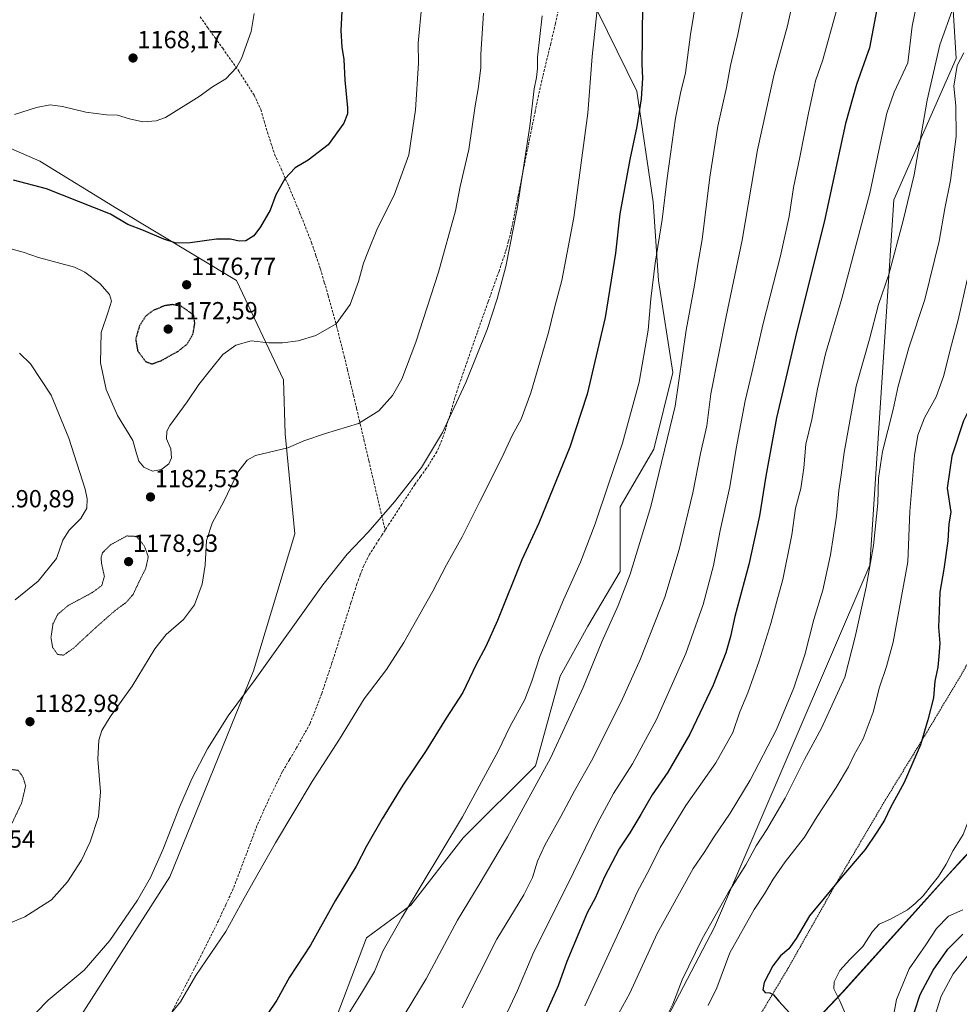
# Model space of a CAD drawing. Units: metres. Extents: x 586778 to 590211, y 4745173 to 4747530.
# Drawn here: x 587825 to 588205, y 4746150 to 4746548 of the extents above; entities that cross this region are included whole.
import ezdxf
from ezdxf.enums import TextEntityAlignment as Align

# ---------------------------------------------------------------- set-up
doc = ezdxf.new("R2010")
doc.units = ezdxf.units.M
doc.header["$MEASUREMENT"] = 0
for name, pattern in [('TRAZOS', [0.75, 0.5, -0.25]), ('TRAZOS2', [0.375, 0.25, -0.125]), ('TRAZOSX2', [1.5, 1, -0.5])]:
    doc.linetypes.add(name, pattern=pattern)
for name, color, linetype, lineweight in [('Alambrada', 19, 'TRAZOS', 0), ('Carátula', 7, 'Continuous', 5), ('Comarca', 2, 'Continuous', 13), ('Comarca CxS', 133, 'Continuous', 0), ('Curva de nivel maestra', 36, 'Continuous', 30), ('Curva de nivel maestra depresión', 36, 'TRAZOS2', 30), ('Curva de nivel normal', 36, 'Continuous', 0), ('Curva de nivel normal depresión', 36, 'TRAZOS2', 0), ('Entidad de ámbito territorial', 19, 'Continuous', 0), ('Entidad de ámbito territorial CxS', 92, 'Continuous', 0), ('Espacio natural protegido', 2, 'Continuous', 13), ('Espacio natural protegido CxS', 2, 'Continuous', 0), ('Matorral', 135, 'Continuous', 0), ('Matorral CxS', 135, 'Continuous', 0), ('Municipio', 9, 'Continuous', 13), ('Municipio CxS', 142, 'Continuous', 0), ('Pastizal CxS', 92, 'Continuous', 0), ('Punto de cota en terreno', 7, 'Continuous', 0), ('Rótulo de punto de cota en terreno', 19, 'Continuous', 0), ('Senda', 19, 'TRAZOSX2', 0)]:
    doc.layers.add(name, color=color, linetype=linetype, lineweight=lineweight)
doc.styles.add('Arial', font='txt', dxfattribs={"height": 0.2})

# ---------------------------------------------------------------- blocks, each defined once
blk = doc.blocks.new('*U152')
at = {"layer": 'Pastizal CxS', "color": 92, "linetype": 'Continuous', "lineweight": 0}
for points in [[(588200.7, 4746578.41, 1231.24), (588203.49, 4746532.42, 1238.9), (588178.4, 4746475.28, 1232.98), (588168.64, 4746327.55, 1239.75), (588105.92, 4746181.21, 1240.59), (588057.14, 4746087.84, 1248.17), (588041.81, 4746008.4, 1245.68), (588002.79, 4745930.35, 1247.2), (587888.5, 4745817.47, 1229.08), (587807.67, 4745733.85, 1217.25)], [(587802.09, 4746504.31, 1170.83), (587833.15, 4746490.91, 1172.87), (587864.31, 4746471.82, 1174.49), (587912.56, 4746442.67, 1176.31), (587931.65, 4746402.46, 1181.89), (587932.34, 4746380.69, 1184.38), (587936.21, 4746340.18, 1187.73), (587919.45, 4746284.84, 1189.49), (587885.67, 4746201.65, 1190.96), (587832.13, 4746117.99, 1192.27), (587804.66, 4746034.63, 1193.69)], [(587949.89, 4746136.77, 1204.61), (587965.11, 4746176.89, 1203.05), (587983.12, 4746190.13, 1204.99), (588004.26, 4746217.32, 1205.96), (588033.46, 4746246.51, 1208.65), (588043.53, 4746282.76, 1207.03), (588054.6, 4746302.89, 1207.82), (588067.69, 4746325.04, 1208.6), (588067.74, 4746351.18, 1206.57), (588081.31, 4746374.44, 1208.21), (588089.07, 4746405.45, 1208.75), (588083.28, 4746442.71, 1205.48), (588081.11, 4746474.4, 1203.76), (588074.48, 4746519.22, 1199.31), (588054.71, 4746559.6, 1193.55)]]:
    blk.add_polyline3d(points, dxfattribs=at)
blk = doc.blocks.new('*U160')
at = {"layer": 'Curva de nivel normal', "color": 36, "linetype": 'Continuous', "lineweight": 0}
blk.add_polyline3d([(587821.91, 4746455.3, 1180), (587826.44, 4746454.07, 1180), (587832.59, 4746451.95, 1180), (587847.1, 4746448.06, 1180), (587851.35, 4746445.98, 1180), (587857.34, 4746441.5, 1180), (587861.24, 4746437.01, 1180), (587862.04, 4746434.31, 1180), (587860.8, 4746429.97, 1180), (587857.93, 4746421.64, 1180), (587857.71, 4746409.31, 1180), (587859.89, 4746398.6, 1180), (587864.57, 4746388.14, 1180), (587870.66, 4746377.91, 1180), (587872.22, 4746372.67, 1180), (587873.2, 4746369.6, 1180), (587875.13, 4746367.2, 1180), (587878.66, 4746365.61, 1180), (587882.25, 4746366.26, 1180), (587885.29, 4746368.53, 1180), (587886.4, 4746370.98, 1180), (587886.05, 4746374.65, 1180), (587884.31, 4746378.65, 1180), (587884.52, 4746381.71, 1180), (587885.72, 4746383.98, 1180), (587892.75, 4746393.64, 1180), (587897.35, 4746400.59, 1180), (587902.16, 4746406.55, 1180), (587907.08, 4746412.78, 1180), (587912.37, 4746416.53, 1180), (587918.57, 4746418.2, 1180), (587925.69, 4746417.47, 1180), (587931.27, 4746417.42, 1180), (587937.62, 4746418.24, 1180), (587944.7, 4746420.41, 1180), (587952.96, 4746425.19, 1180), (587958.64, 4746432.97, 1180), (587962, 4746442.31, 1180), (587963.95, 4746449.64, 1180), (587965.69, 4746454.11, 1180), (587969.66, 4746463.84, 1180), (587976.34, 4746477.1, 1180), (587982.3, 4746493.46, 1180), (587984.92, 4746511.68, 1180), (587986.17, 4746530.57, 1180), (587986.04, 4746538.6, 1180), (587987.52, 4746554.29, 1180)], dxfattribs=at)
blk = doc.blocks.new('*U169')
at = {"layer": 'Curva de nivel normal', "color": 36, "linetype": 'Continuous', "lineweight": 0}
blk.add_polyline3d([(588036.14, 4746549.62, 1190), (588034.29, 4746532.96, 1190), (588034.26, 4746528.3, 1190), (588033.9, 4746524.76, 1190), (588033, 4746520.1, 1190), (588031.14, 4746504.99, 1190), (588026.08, 4746471.66, 1190), (588021.53, 4746448.36, 1190), (588018.06, 4746435.31, 1190), (588013.96, 4746422.81, 1190), (588005.34, 4746401.48, 1190), (587995.9, 4746381.18, 1190), (587987.36, 4746367.1, 1190), (587976.43, 4746353.18, 1190), (587965.9, 4746340.98, 1190), (587957.4, 4746331.98, 1190), (587947.51, 4746319.65, 1190), (587920.14, 4746281.32, 1190), (587909.23, 4746266.66, 1190), (587900.86, 4746253.33, 1190), (587894.57, 4746241.19, 1190), (587889.6, 4746229.78, 1190), (587882.9, 4746212.53, 1190), (587877.89, 4746201.34, 1190), (587872.59, 4746192.22, 1190), (587861.36, 4746175.86, 1190), (587850.99, 4746163.89, 1190), (587836.45, 4746151.68, 1190), (587826.63, 4746141.68, 1190)], dxfattribs=at)
blk = doc.blocks.new('*U170')
at = {"layer": 'Curva de nivel normal', "color": 36, "linetype": 'Continuous', "lineweight": 0}
blk.add_polyline3d([(587919.79, 4746550.62, 1170), (587918.52, 4746543.28, 1170), (587914.69, 4746532.42, 1170), (587912.57, 4746528.77, 1170), (587908.32, 4746524.17, 1170), (587902.91, 4746520.98, 1170), (587897.58, 4746517, 1170), (587883.92, 4746508.57, 1170), (587880.1, 4746507.2, 1170), (587874.77, 4746506.86, 1170), (587869.34, 4746507.95, 1170), (587864.58, 4746509.46, 1170), (587860.1, 4746509.68, 1170), (587851.68, 4746510.72, 1170), (587842.3, 4746513.01, 1170), (587837.29, 4746513.67, 1170), (587831.83, 4746512.65, 1170), (587822.93, 4746509.74, 1170)], dxfattribs=at)
blk = doc.blocks.new('*U179')
at = {"layer": 'Curva de nivel normal', "color": 36, "linetype": 'Continuous', "lineweight": 0}
for points in [[(587824.91, 4746413.29, 1185), (587829.35, 4746408.98, 1185), (587837.74, 4746396.33, 1185), (587844.91, 4746378.98, 1185), (587851.45, 4746358.32, 1185), (587852.28, 4746354.4, 1185), (587852.07, 4746350.65, 1185), (587849.7, 4746346.42, 1185), (587844.95, 4746341.72, 1185), (587842.38, 4746337.75, 1185), (587839.86, 4746330.32, 1185), (587832.4, 4746321.14, 1185), (587823.16, 4746313.62, 1185)], [(587808.18, 4746177.66, 1185), (587827.08, 4746185.36, 1185), (587837.79, 4746192.32, 1185), (587844.3, 4746199.6, 1185), (587849.95, 4746208.28, 1185), (587853.51, 4746215.72, 1185), (587856.89, 4746225.99, 1185), (587857.7, 4746235.96, 1185), (587856.54, 4746249.1, 1185), (587856.97, 4746256.79, 1185), (587858.21, 4746260.8, 1185), (587861.54, 4746266.23, 1185), (587870.4, 4746278.63, 1185), (587879.6, 4746293.82, 1185), (587884.13, 4746299.58, 1185), (587891.26, 4746305.67, 1185), (587895.71, 4746311.58, 1185), (587898.71, 4746319.96, 1185), (587899.94, 4746327.56, 1185), (587900.47, 4746337.53, 1185), (587902.78, 4746344.58, 1185), (587907.69, 4746353.55, 1185), (587913.14, 4746365.16, 1185), (587916.99, 4746370.03, 1185), (587920.24, 4746371.91, 1185), (587933.43, 4746375, 1185), (587939.9, 4746377.82, 1185), (587948.59, 4746380.84, 1185), (587961.99, 4746384.84, 1185), (587970.14, 4746390.03, 1185), (587975.7, 4746396.18, 1185), (587979.4, 4746402.81, 1185), (587985.06, 4746417.77, 1185), (587994.32, 4746446.02, 1185), (588001.18, 4746470.82, 1185), (588003.03, 4746480.68, 1185), (588006.53, 4746495.63, 1185), (588009.1, 4746513.3, 1185), (588010.33, 4746520.2, 1185), (588011.33, 4746528.59, 1185), (588011.38, 4746534.2, 1185), (588012.49, 4746550.79, 1185)]]:
    blk.add_polyline3d(points, dxfattribs=at)
blk = doc.blocks.new('*U180')
at = {"layer": 'Curva de nivel normal', "color": 36, "linetype": 'Continuous', "lineweight": 0}
blk.add_polyline3d([(588117.59, 4746553.44, 1210), (588115.35, 4746542.06, 1210), (588112.27, 4746529.54, 1210), (588110.74, 4746520.64, 1210), (588107.18, 4746505.08, 1210), (588103.9, 4746484.45, 1210), (588100.8, 4746459.25, 1210), (588099.14, 4746449.21, 1210), (588097.73, 4746440.77, 1210), (588094.34, 4746422.64, 1210), (588089.94, 4746391.88, 1210), (588080.16, 4746351.29, 1210), (588071.75, 4746323.9, 1210), (588066.95, 4746311.3, 1210), (588060.35, 4746296.54, 1210), (588052.79, 4746278.16, 1210), (588039.5, 4746249.62, 1210), (588022.16, 4746217.78, 1210), (588010.72, 4746198.44, 1210), (588001.95, 4746184.11, 1210), (587989.25, 4746160.34, 1210), (587972.35, 4746132.35, 1210)], dxfattribs=at)
blk = doc.blocks.new('*U186')
at = {"layer": 'Curva de nivel normal', "color": 36, "linetype": 'Continuous', "lineweight": 0}
blk.add_polyline3d([(587883.94, 4746143.61, 1195), (587890, 4746151, 1195), (587896.21, 4746161.7, 1195), (587908.33, 4746179.51, 1195), (587915.67, 4746193, 1195), (587919.96, 4746200.34, 1195), (587928.41, 4746215.38, 1195), (587943.15, 4746240.14, 1195), (587954.27, 4746257.29, 1195), (587964.19, 4746273.56, 1195), (587973.22, 4746285.36, 1195), (587980.23, 4746296.28, 1195), (587991.99, 4746317.12, 1195), (587997.56, 4746327.68, 1195), (588003.85, 4746338.98, 1195), (588011.07, 4746353.65, 1195), (588019.72, 4746370.64, 1195), (588024.24, 4746380.26, 1195), (588027.71, 4746386.63, 1195), (588031.65, 4746397.31, 1195), (588038.72, 4746421.64, 1195), (588041.17, 4746431.64, 1195), (588044.16, 4746442.68, 1195), (588048.94, 4746468.11, 1195), (588054.68, 4746510.29, 1195), (588056.46, 4746533.26, 1195), (588058.42, 4746552.16, 1195)], dxfattribs=at)
blk = doc.blocks.new('*U201')
at = {"layer": 'Curva de nivel normal', "color": 36, "linetype": 'Continuous', "lineweight": 0}
blk.add_polyline3d([(588098.57, 4746557.03, 1205), (588096.14, 4746542.06, 1205), (588094.13, 4746526.58, 1205), (588092.11, 4746518.44, 1205), (588090.14, 4746508.25, 1205), (588086.76, 4746483.96, 1205), (588084.7, 4746467.3, 1205), (588081.85, 4746449.64, 1205), (588080.06, 4746435.31, 1205), (588079.02, 4746422.62, 1205), (588075.39, 4746401.58, 1205), (588068.72, 4746376.96, 1205), (588063.05, 4746360.26, 1205), (588057.66, 4746344.29, 1205), (588051.63, 4746328.76, 1205), (588044.8, 4746313.53, 1205), (588035.2, 4746290.66, 1205), (588032.06, 4746280.66, 1205), (588029.21, 4746273.33, 1205), (588023.14, 4746262.17, 1205), (588018.39, 4746252.38, 1205), (588003.97, 4746225.81, 1205), (587979.38, 4746184.81, 1205), (587971.8, 4746171.52, 1205), (587968.41, 4746163.35, 1205), (587963.6, 4746155.18, 1205), (587955.8, 4746142.68, 1205)], dxfattribs=at)
blk = doc.blocks.new('*U210')
at = {"layer": 'Curva de nivel maestra', "color": 36, "linetype": 'Continuous', "lineweight": 30}
blk.add_polyline3d([(587955.36, 4746554.08, 1175), (587954.85, 4746543.76, 1175), (587955.18, 4746537.04, 1175), (587956.02, 4746531.96, 1175), (587956.43, 4746523.63, 1175), (587957.46, 4746512.44, 1175), (587957.47, 4746510.08, 1175), (587956.08, 4746506.22, 1175), (587949.71, 4746497.44, 1175), (587941.56, 4746491.27, 1175), (587936.38, 4746488.19, 1175), (587932.23, 4746483.77, 1175), (587928.59, 4746477.24, 1175), (587926.24, 4746471.03, 1175), (587922.29, 4746464.4, 1175), (587919.66, 4746460.76, 1175), (587916.45, 4746458.7, 1175), (587913.66, 4746458.5, 1175), (587910.18, 4746459.38, 1175), (587904.58, 4746459.31, 1175), (587893.92, 4746457.84, 1175), (587888.25, 4746457.77, 1175), (587883.25, 4746459.36, 1175), (587875.05, 4746462.86, 1175), (587868.68, 4746465.34, 1175), (587861.64, 4746469.46, 1175), (587835.76, 4746479.78, 1175), (587822.54, 4746483.16, 1175)], dxfattribs=at)
blk = doc.blocks.new('*U212')
at = {"layer": 'Curva de nivel maestra', "color": 36, "linetype": 'Continuous', "lineweight": 30}
blk.add_polyline3d([(588076.79, 4746554.81, 1200), (588076.66, 4746541.3, 1200), (588076.42, 4746530.09, 1200), (588076.75, 4746524.48, 1200), (588076.18, 4746516.09, 1200), (588074.49, 4746504.96, 1200), (588071.59, 4746491.63, 1200), (588067.6, 4746469.66, 1200), (588065.78, 4746453.77, 1200), (588061.67, 4746427.73, 1200), (588054.38, 4746396.69, 1200), (588047.43, 4746375.22, 1200), (588034.78, 4746344.56, 1200), (588028, 4746329.72, 1200), (588018.11, 4746305.18, 1200), (588013.46, 4746294.66, 1200), (588009.52, 4746287.45, 1200), (588004.07, 4746276.15, 1200), (587997.42, 4746265.78, 1200), (587989.25, 4746252.66, 1200), (587979.9, 4746238.67, 1200), (587971.45, 4746225.03, 1200), (587965.17, 4746213.92, 1200), (587961.01, 4746205.96, 1200), (587952.55, 4746191.82, 1200), (587942.54, 4746174, 1200), (587934.04, 4746161.01, 1200), (587928.9, 4746151.68, 1200), (587925.04, 4746145.91, 1200)], dxfattribs=at)
blk = doc.blocks.new('5PATER')
at = {"layer": 'Carátula', "linetype": 'Continuous', "lineweight": 5}
h = blk.add_hatch(color=250, dxfattribs=at)
edge = h.paths.add_edge_path()
edge.add_ellipse((0, 0.01), major_axis=(-1.33, -1.34), ratio=0.999422, start_angle=0, end_angle=360)

msp = doc.modelspace()

# ---------------------------------------------------------------- linework, layer by layer
at = {"layer": 'Alambrada', "color": 19, "linetype": 'TRAZOS', "lineweight": 0}
msp.add_polyline3d([(588123.35, 4746144.16, 1246.54), (588135.64, 4746164.69, 1251.18), (588154.26, 4746197.59, 1250.25), (588174.87, 4746232.54, 1249.42), (588189.59, 4746256.54, 1250), (588205.53, 4746283.16, 1251.92), (588217.82, 4746304.85, 1254.4), (588225.37, 4746330.59, 1256.92), (588234.26, 4746360.8, 1257.14), (588244.12, 4746384.73, 1256.22), (588257.18, 4746410.59, 1257.33), (588274.01, 4746442.07, 1258.32), (588282.64, 4746456.67, 1258.56), (588297.76, 4746484.38, 1260.42), (588312.35, 4746510.04, 1264.12), (588321.89, 4746528.67, 1261.71), (588330.26, 4746549.58, 1256.74)], dxfattribs=at)
at = {"layer": 'Comarca', "color": 2, "linetype": 'Continuous', "lineweight": 13}
msp.add_polyline3d([(587994.97, 4745958.55, 1235.86), (588029.47, 4746005.73, 1241.3), (588073.44, 4746060.7, 1254.55), (588114.48, 4746109.36, 1246.74), (588157.23, 4746154.55, 1255.21), (588205.49, 4746208.02, 1255.74), (588239.55, 4746244.48, 1258.23), (588243.82, 4746254.83, 1257.86), (588259.61, 4746306.31, 1255.51), (588277, 4746362.08, 1247.08), (588295.56, 4746418.97, 1245.1), (588308.23, 4746458.67, 1259.51), (588313.88, 4746476.38, 1261.23), (588331.13, 4746537.5, 1257.66)], dxfattribs=at)
msp.add_polyline3d([(587994.97, 4745958.55, 1235.86), (588029.47, 4746005.73, 1241.3), (588073.44, 4746060.7, 1254.55), (588114.48, 4746109.36, 1246.74), (588157.23, 4746154.55, 1255.21), (588205.49, 4746208.02, 1255.74), (588239.55, 4746244.48, 1258.23), (588243.82, 4746254.83, 1257.86), (588259.61, 4746306.31, 1255.51), (588277, 4746362.08, 1247.08), (588295.56, 4746418.97, 1245.1), (588308.23, 4746458.67, 1259.51), (588313.88, 4746476.38, 1261.23), (588331.13, 4746537.5, 1257.66)], dxfattribs=at)
at = {"layer": 'Comarca CxS', "color": 133, "linetype": 'Continuous', "lineweight": 0}
for points in [[(587822.18, 4745804.6, 1214.57), (587858.89, 4745833.5, 1220.98), (587925.55, 4745897.41, 1225.5), (587994.82, 4745958.34, 1235.84), (588029.47, 4746005.73, 1241.3), (588073.44, 4746060.7, 1254.55), (588114.48, 4746109.36, 1246.74), (588157.23, 4746154.55, 1255.21), (588205.49, 4746208.02, 1255.74), (588239.55, 4746244.48, 1258.23), (588243.82, 4746254.83, 1257.86), (588259.61, 4746306.31, 1255.51), (588277, 4746362.08, 1247.08), (588295.56, 4746418.97, 1245.1), (588313.88, 4746476.38, 1261.23), (588331.13, 4746537.5, 1257.66), (588333.25, 4746547.69, 1254.77), (588342.57, 4746579.76, 1252.96)], [(588342.57, 4746579.76, 1252.96), (588333.25, 4746547.69, 1254.77), (588331.13, 4746537.5, 1257.66), (588313.88, 4746476.38, 1261.23), (588295.56, 4746418.97, 1245.1), (588277, 4746362.08, 1247.08), (588259.61, 4746306.31, 1255.51), (588243.82, 4746254.83, 1257.86), (588239.55, 4746244.48, 1258.23), (588205.49, 4746208.02, 1255.74), (588157.23, 4746154.55, 1255.21), (588114.48, 4746109.36, 1246.74), (588073.44, 4746060.7, 1254.55), (588029.47, 4746005.73, 1241.3), (587994.82, 4745958.34, 1235.84), (587925.55, 4745897.41, 1225.5), (587858.89, 4745833.5, 1220.98), (587822.18, 4745804.6, 1214.57)], [(587822.18, 4745804.6, 1214.57), (587858.89, 4745833.5, 1220.98), (587925.55, 4745897.41, 1225.5), (587994.82, 4745958.34, 1235.84), (588029.47, 4746005.73, 1241.3), (588073.44, 4746060.7, 1254.55), (588114.48, 4746109.36, 1246.74), (588157.23, 4746154.55, 1255.21), (588205.49, 4746208.02, 1255.74), (588239.55, 4746244.48, 1258.23), (588243.82, 4746254.83, 1257.86), (588259.61, 4746306.31, 1255.51), (588277, 4746362.08, 1247.08), (588295.56, 4746418.97, 1245.1), (588313.88, 4746476.38, 1261.23), (588331.13, 4746537.5, 1257.66), (588333.25, 4746547.69, 1254.77), (588342.57, 4746579.76, 1252.96)], [(588342.57, 4746579.76, 1252.96), (588333.25, 4746547.69, 1254.77), (588331.13, 4746537.5, 1257.66), (588313.88, 4746476.38, 1261.23), (588295.56, 4746418.97, 1245.1), (588277, 4746362.08, 1247.08), (588259.61, 4746306.31, 1255.51), (588243.82, 4746254.83, 1257.86), (588239.55, 4746244.48, 1258.23), (588205.49, 4746208.02, 1255.74), (588157.23, 4746154.55, 1255.21), (588114.48, 4746109.36, 1246.74), (588073.44, 4746060.7, 1254.55), (588029.47, 4746005.73, 1241.3), (587994.82, 4745958.34, 1235.84), (587925.55, 4745897.41, 1225.5), (587858.89, 4745833.5, 1220.98), (587822.18, 4745804.6, 1214.57)]]:
    msp.add_polyline3d(points, dxfattribs=at)
at = {"layer": 'Curva de nivel maestra', "color": 36, "linetype": 'Continuous', "lineweight": 30}
for points in [[(588172.47, 4746557.44, 1225), (588168.5, 4746536.72, 1225), (588163.28, 4746521.92, 1225), (588158.75, 4746506.17, 1225), (588150.19, 4746466.28, 1225), (588139.15, 4746422.24, 1225), (588134.74, 4746403.17, 1225), (588130.95, 4746387.1, 1225), (588126.6, 4746363.54, 1225), (588124.09, 4746347.57, 1225), (588119.73, 4746327.83, 1225), (588114.07, 4746306.84, 1225), (588112.28, 4746298.72, 1225), (588110.42, 4746292.2, 1225), (588105.32, 4746279.09, 1225), (588095.91, 4746259.31, 1225), (588086.96, 4746243.93, 1225), (588080.59, 4746234.79, 1225), (588076.09, 4746226.8, 1225), (588071.66, 4746219.32, 1225), (588067.32, 4746212.84, 1225), (588061.33, 4746201.63, 1225), (588057.55, 4746193, 1225), (588054.35, 4746187, 1225), (588051.74, 4746180.51, 1225), (588046.2, 4746167.37, 1225), (588042.66, 4746157.52, 1225), (588035.55, 4746141.68, 1225)], [(588256.2, 4746551.88, 1250), (588239.2, 4746530.44, 1250), (588232.39, 4746519.58, 1250), (588229.21, 4746513.68, 1250), (588226.22, 4746505.3, 1250), (588225.22, 4746498.63, 1250), (588225.37, 4746491.04, 1250), (588225, 4746478.85, 1250), (588226.02, 4746472.42, 1250), (588228.23, 4746468.56, 1250), (588229.57, 4746463.64, 1250), (588229.3, 4746454.93, 1250), (588227.14, 4746444.13, 1250), (588222.39, 4746427.6, 1250), (588219.75, 4746419.31, 1250), (588217.14, 4746409.31, 1250), (588213.42, 4746399.64, 1250), (588206.49, 4746385.98, 1250), (588201.82, 4746371.66, 1250), (588199.88, 4746358.65, 1250), (588201.36, 4746348.98, 1250), (588200.53, 4746344.32, 1250)], [(588200.53, 4746344.32, 1250), (588200.17, 4746337.38, 1250), (588198.56, 4746325.9, 1250), (588196.88, 4746316.72, 1250), (588196.65, 4746308.98, 1250), (588196.45, 4746302.47, 1250), (588196.96, 4746296.04, 1250), (588196.6, 4746290.84, 1250), (588196.19, 4746286.33, 1250), (588194.97, 4746280.66, 1250), (588194.37, 4746273.99, 1250), (588192.07, 4746264.99, 1250), (588189.14, 4746254.93, 1250), (588182.54, 4746239.74, 1250), (588176.99, 4746229.6, 1250), (588174.62, 4746224.54, 1250), (588171.48, 4746219.67, 1250), (588166.74, 4746212.64, 1250), (588157.21, 4746201.43, 1250), (588150.21, 4746192.99, 1250), (588144.21, 4746185.83, 1250), (588138.88, 4746176.71, 1250), (588135.88, 4746172.5, 1250), (588132.48, 4746169.6, 1250), (588129.46, 4746165.65, 1250), (588125.97, 4746158.83, 1250), (588125.37, 4746155.86, 1250), (588126.32, 4746154.87, 1250), (588128.18, 4746154.67, 1250), (588129.71, 4746153.85, 1250), (588131.82, 4746151.29, 1250), (588136.23, 4746146.65, 1250)], [(588186.76, 4746147.01, 1250), (588188.93, 4746153.98, 1250), (588194.18, 4746163.88, 1250), (588200.16, 4746172.31, 1250), (588206.24, 4746178.4, 1250)]]:
    msp.add_polyline3d(points, dxfattribs=at)
at = {"layer": 'Curva de nivel maestra depresión', "color": 36, "linetype": 'TRAZOS2', "lineweight": 30}
msp.add_polyline3d([(587878.39, 4746408.92, 1175), (587882.15, 4746410.23, 1175), (587889.09, 4746414.12, 1175), (587892.69, 4746416.97, 1175), (587895.03, 4746420.97, 1175), (587895.76, 4746425.24, 1175), (587895.36, 4746428.64, 1175), (587890.51, 4746432.13, 1175), (587886.82, 4746432.9, 1175), (587883.64, 4746432.48, 1175), (587878.88, 4746430.51, 1175), (587875.92, 4746428.26, 1175), (587873.39, 4746424.31, 1175), (587871.84, 4746418.94, 1175), (587872.66, 4746414.25, 1175), (587875.88, 4746409.9, 1175), (587878.39, 4746408.92, 1175)], dxfattribs=at)
at = {"layer": 'Curva de nivel normal', "color": 36, "linetype": 'Continuous', "lineweight": 0}
for points in [[(588003.8, 4746148.68, 1215), (588017.85, 4746176.34, 1215), (588028.72, 4746194.34, 1215), (588032.32, 4746201.3, 1215), (588034.24, 4746207.88, 1215), (588037.23, 4746214.4, 1215), (588043.73, 4746225.96, 1215), (588049.28, 4746236.36, 1215), (588056.09, 4746248.5, 1215), (588068.1, 4746272.37, 1215), (588075.97, 4746289.66, 1215), (588085.74, 4746314.66, 1215), (588091.59, 4746333.94, 1215), (588097.07, 4746356.8, 1215), (588100.26, 4746372.78, 1215), (588102.78, 4746383.95, 1215), (588104.33, 4746396.84, 1215), (588110.58, 4746428.15, 1215), (588117.03, 4746459.01, 1215), (588123.29, 4746495.5, 1215), (588130.03, 4746526.08, 1215), (588135.42, 4746545.65, 1215), (588140.01, 4746566.47, 1215)], [(588053.47, 4746149.5, 1230), (588064.79, 4746173.98, 1230), (588070.86, 4746187.1, 1230), (588074.56, 4746195.34, 1230), (588079.51, 4746204.67, 1230), (588083.83, 4746213.48, 1230), (588094.24, 4746230.42, 1230), (588106.44, 4746247.66, 1230), (588113.3, 4746259.99, 1230), (588116.15, 4746268.33, 1230), (588119.31, 4746275.92, 1230), (588123.9, 4746288.87, 1230), (588128.59, 4746304.04, 1230), (588131.02, 4746313, 1230), (588133.49, 4746321.74, 1230), (588137.17, 4746339.81, 1230), (588138.63, 4746350.61, 1230), (588140.71, 4746358.62, 1230), (588141.9, 4746366.86, 1230), (588142.73, 4746376.48, 1230), (588145.17, 4746386.42, 1230), (588147.47, 4746398.84, 1230), (588150.68, 4746413.01, 1230), (588157.34, 4746435.32, 1230), (588168.68, 4746477.96, 1230), (588173.16, 4746499.63, 1230), (588175.49, 4746510.3, 1230), (588178.49, 4746518.8, 1230), (588184.01, 4746530.63, 1230), (588185.78, 4746545.5, 1230), (588187.93, 4746556.13, 1230)], [(588155.16, 4746551.76, 1220), (588149.6, 4746531.83, 1220), (588146.65, 4746523.43, 1220), (588145.88, 4746519.62, 1220), (588143.83, 4746510.24, 1220), (588140.35, 4746492.54, 1220), (588137.79, 4746480.29, 1220), (588136.06, 4746468.58, 1220), (588132.53, 4746452.62, 1220), (588125.51, 4746425.26, 1220), (588120.93, 4746405.35, 1220), (588118.27, 4746394.04, 1220), (588114.61, 4746374.74, 1220), (588112.02, 4746359.23, 1220), (588108.2, 4746341.57, 1220), (588105.39, 4746327.49, 1220), (588101.24, 4746311.68, 1220), (588094.31, 4746291.87, 1220), (588082.39, 4746265.24, 1220), (588072.72, 4746247.33, 1220), (588065.09, 4746235.34, 1220), (588058.59, 4746223.34, 1220), (588046.4, 4746198.34, 1220), (588032.8, 4746171.29, 1220), (588026.26, 4746155.58, 1220), (588019.18, 4746140.73, 1220)], [(588065.72, 4746143.75, 1235), (588071.66, 4746154.6, 1235), (588082.65, 4746178.7, 1235), (588097.29, 4746204.93, 1235), (588101.74, 4746211.48, 1235), (588105.55, 4746217.61, 1235), (588112.16, 4746227.28, 1235), (588120.26, 4746240.68, 1235), (588130.86, 4746261.08, 1235), (588137.99, 4746277.93, 1235), (588142.34, 4746291.33, 1235), (588145.95, 4746305.66, 1235), (588149.59, 4746317.43, 1235), (588152.78, 4746331.77, 1235), (588155.12, 4746347.43, 1235), (588156.13, 4746357.82, 1235), (588157.1, 4746364.02, 1235), (588158.23, 4746373.16, 1235), (588161.19, 4746389.6, 1235), (588163.16, 4746399.97, 1235), (588168.5, 4746418.93, 1235), (588172.21, 4746432.97, 1235), (588176.31, 4746445.12, 1235), (588182.13, 4746466.92, 1235), (588186.52, 4746485.44, 1235), (588191.83, 4746515.58, 1235), (588196.94, 4746537.96, 1235), (588202.44, 4746553.29, 1235)], [(588206.64, 4746534.63, 1240), (588204.01, 4746529.63, 1240), (588202.57, 4746521.19, 1240), (588203.4, 4746513.2, 1240), (588203.54, 4746500.84, 1240), (588201.19, 4746483.09, 1240), (588198.91, 4746471.82, 1240), (588196.62, 4746458.5, 1240), (588190.85, 4746435, 1240), (588184.44, 4746415.44, 1240), (588180.16, 4746399.98, 1240), (588178.03, 4746390.46, 1240), (588173.74, 4746373.54, 1240), (588172.2, 4746362.77, 1240), (588171.89, 4746352.69, 1240), (588170.17, 4746335.58, 1240), (588167.17, 4746318.64, 1240), (588162.66, 4746298.57, 1240), (588158.57, 4746282.33, 1240), (588149.06, 4746261.66, 1240), (588142.28, 4746249, 1240), (588134.42, 4746233.42, 1240), (588127, 4746220.66, 1240), (588122.75, 4746214.08, 1240), (588118.57, 4746206.4, 1240), (588111.37, 4746195.11, 1240), (588100.83, 4746176.57, 1240), (588092.77, 4746160, 1240), (588088.95, 4746150.08, 1240), (588086.33, 4746144.76, 1240)], [(588103.27, 4746149.57, 1245), (588106.77, 4746156.76, 1245), (588112.01, 4746170.86, 1245), (588121.94, 4746188.44, 1245), (588126.1, 4746194.67, 1245), (588129.55, 4746200.67, 1245), (588134.44, 4746207.67, 1245), (588142.28, 4746217.67, 1245), (588147.42, 4746226, 1245), (588155.1, 4746237.67, 1245), (588159.98, 4746246, 1245), (588162.36, 4746250.91, 1245), (588165.89, 4746257.32, 1245), (588170.02, 4746268.22, 1245), (588172.5, 4746278.26, 1245), (588175.4, 4746286.59, 1245), (588178.05, 4746296.45, 1245), (588184.01, 4746328.98, 1245), (588184.76, 4746349.32, 1245), (588186.7, 4746371.89, 1245), (588188, 4746380.14, 1245), (588190.69, 4746387.18, 1245), (588195.51, 4746395.6, 1245), (588198.48, 4746403.79, 1245), (588201.61, 4746416.62, 1245), (588204.36, 4746426.8, 1245), (588208.01, 4746442.94, 1245)], [(588211.1, 4746230.96, 1255), (588206.34, 4746218.64, 1255), (588202.39, 4746212.25, 1255), (588199.47, 4746206.74, 1255), (588196.36, 4746201.7, 1255), (588193.53, 4746198.23, 1255), (588190.18, 4746193.87, 1255), (588186.93, 4746190.8, 1255), (588183.84, 4746188.22, 1255), (588176.99, 4746184.52, 1255), (588172.38, 4746182.5, 1255), (588169.66, 4746179.52, 1255), (588165.83, 4746173.36, 1255), (588160.54, 4746168.2, 1255), (588156.49, 4746163.74, 1255), (588154.27, 4746159.16, 1255), (588154.12, 4746156.31, 1255), (588156.5, 4746151.44, 1255), (588162.5, 4746137.55, 1255)], [(588176.88, 4746138.03, 1255), (588179.36, 4746152.01, 1255), (588184.48, 4746164.38, 1255), (588191.34, 4746174.16, 1255), (588195.57, 4746180.66, 1255), (588200.38, 4746185.65, 1255), (588206.2, 4746188.3, 1255)], [(588208.18, 4746169.65, 1245), (588202.32, 4746162.44, 1245), (588197.49, 4746153.31, 1245), (588194.11, 4746142.74, 1245)]]:
    msp.add_polyline3d(points, dxfattribs=at)
at = {"layer": 'Curva de nivel normal depresión', "color": 36, "linetype": 'TRAZOS2', "lineweight": 0}
for points in [[(587842.68, 4746291.21, 1180), (587846.81, 4746294.09, 1180), (587855.8, 4746302.43, 1180), (587863.58, 4746309.25, 1180), (587868.04, 4746312.53, 1180), (587870.85, 4746315.78, 1180), (587873.18, 4746320.77, 1180), (587875.96, 4746326.32, 1180), (587876.98, 4746330.98, 1180), (587875.29, 4746335.41, 1180), (587872.25, 4746339.19, 1180), (587868.27, 4746339.39, 1180), (587861.75, 4746335.82, 1180), (587858.5, 4746332.65, 1180), (587857.86, 4746330.65, 1180), (587858.13, 4746327.98, 1180), (587859.21, 4746323.06, 1180), (587858.18, 4746319.38, 1180), (587854.34, 4746316.49, 1180), (587844.62, 4746311.29, 1180), (587840.34, 4746307.7, 1180), (587838.44, 4746303.82, 1180), (587837.63, 4746298.32, 1180), (587838.29, 4746294.36, 1180), (587840.39, 4746291.46, 1180), (587842.68, 4746291.21, 1180)], [(587799.4, 4746198.53, 1180), (587804.16, 4746199.36, 1180), (587808.68, 4746203.04, 1180), (587814.59, 4746210.71, 1180), (587820.41, 4746220.16, 1180), (587825.78, 4746231.46, 1180), (587827.4, 4746238.35, 1180), (587826.3, 4746241.94, 1180), (587824.36, 4746244.66, 1180), (587818.57, 4746245.31, 1180), (587810.53, 4746243.63, 1180), (587803.26, 4746243.05, 1180), (587798.1, 4746242.26, 1180), (587792.72, 4746240.29, 1180), (587786.83, 4746236, 1180), (587781.06, 4746229, 1180), (587779.18, 4746224.41, 1180), (587779.04, 4746221.78, 1180), (587780.81, 4746212.89, 1180), (587782.82, 4746208.58, 1180), (587786.73, 4746204.56, 1180), (587793.27, 4746200.36, 1180), (587799.4, 4746198.53, 1180)]]:
    msp.add_polyline3d(points, dxfattribs=at)
at = {"layer": 'Entidad de ámbito territorial', "color": 19, "linetype": 'Continuous', "lineweight": 0}
msp.add_polyline3d([(587994.97, 4745958.55, 1235.86), (588029.47, 4746005.73, 1241.3), (588073.44, 4746060.7, 1254.55), (588114.48, 4746109.36, 1246.74), (588157.23, 4746154.55, 1255.21), (588205.49, 4746208.02, 1255.74), (588239.55, 4746244.48, 1258.23), (588243.82, 4746254.83, 1257.86), (588259.61, 4746306.31, 1255.51), (588277, 4746362.08, 1247.08), (588295.56, 4746418.97, 1245.1), (588308.23, 4746458.67, 1259.51), (588313.88, 4746476.38, 1261.23), (588331.13, 4746537.5, 1257.66)], dxfattribs=at)
at = {"layer": 'Entidad de ámbito territorial CxS', "color": 92, "linetype": 'Continuous', "lineweight": 0}
for points in [[(587822.18, 4745804.6, 1214.57), (587858.89, 4745833.5, 1220.98), (587925.55, 4745897.41, 1225.5), (587994.82, 4745958.34, 1235.84), (587994.97, 4745958.55, 1235.86), (588029.47, 4746005.73, 1241.3), (588073.44, 4746060.7, 1254.55), (588114.48, 4746109.36, 1246.74), (588157.23, 4746154.55, 1255.21), (588205.49, 4746208.02, 1255.74), (588239.55, 4746244.48, 1258.23), (588243.82, 4746254.83, 1257.86), (588259.61, 4746306.31, 1255.51), (588277, 4746362.08, 1247.08), (588295.56, 4746418.97, 1245.1), (588313.88, 4746476.38, 1261.23), (588331.13, 4746537.5, 1257.66), (588331.54, 4746537.38, 1257.52), (588349.35, 4746532.54, 1246.11), (588393.27, 4746521.57, 1232.34), (588448.47, 4746514.7, 1228.29)], [(587822.18, 4745804.6, 1214.57), (587858.89, 4745833.5, 1220.98), (587925.55, 4745897.41, 1225.5), (587994.82, 4745958.34, 1235.84), (587994.97, 4745958.55, 1235.86), (588029.47, 4746005.73, 1241.3), (588073.44, 4746060.7, 1254.55), (588114.48, 4746109.36, 1246.74), (588157.23, 4746154.55, 1255.21), (588205.49, 4746208.02, 1255.74), (588239.55, 4746244.48, 1258.23), (588243.82, 4746254.83, 1257.86), (588259.61, 4746306.31, 1255.51), (588277, 4746362.08, 1247.08), (588295.56, 4746418.97, 1245.1), (588313.88, 4746476.38, 1261.23), (588331.13, 4746537.5, 1257.66), (588331.54, 4746537.38, 1257.52), (588349.35, 4746532.54, 1246.11), (588393.27, 4746521.57, 1232.34), (588448.47, 4746514.69, 1228.29)]]:
    msp.add_polyline3d(points, dxfattribs=at)
at = {"layer": 'Espacio natural protegido', "color": 2, "linetype": 'Continuous', "lineweight": 13}
for points in [[(587994.97, 4745958.55, 1235.86), (588029.47, 4746005.73, 1241.3), (588073.44, 4746060.7, 1254.55), (588114.48, 4746109.36, 1246.74), (588157.23, 4746154.55, 1255.21), (588205.49, 4746208.02, 1255.74), (588239.55, 4746244.48, 1258.23), (588243.82, 4746254.83, 1257.86), (588259.61, 4746306.31, 1255.51), (588277, 4746362.08, 1247.08), (588295.56, 4746418.97, 1245.1), (588308.23, 4746458.67, 1259.51), (588313.88, 4746476.38, 1261.23), (588331.13, 4746537.5, 1257.66)], [(588331.54, 4746537.39, 1257.52), (588314.49, 4746476.99, 1261.21), (588296.18, 4746419.58, 1245.05), (588277.61, 4746362.69, 1246.81), (588260.22, 4746306.92, 1255.35), (588244.44, 4746255.44, 1257.85), (588240.16, 4746245.1, 1258.24), (588239.53, 4746244.42, 1258.23), (588206.11, 4746208.64, 1255.8), (588200.78, 4746202.74, 1255.38), (588185.93, 4746186.28, 1255.27), (588157.84, 4746155.16, 1255.34), (588117.34, 4746112.35, 1246.63), (588115.09, 4746109.97, 1246.71), (588074.05, 4746061.31, 1254.59), (588030.09, 4746006.35, 1241.44), (587995.43, 4745958.95, 1235.98), (587994.97, 4745958.55, 1235.86)]]:
    msp.add_polyline3d(points, dxfattribs=at)
at = {"layer": 'Espacio natural protegido CxS', "color": 2, "linetype": 'Continuous', "lineweight": 0}
for points in [[(588342.58, 4746579.76, 1252.96), (588333.25, 4746547.69, 1254.77), (588331.13, 4746537.5, 1257.66), (588313.88, 4746476.38, 1261.23), (588308.23, 4746458.67, 1259.51), (588295.56, 4746418.97, 1245.1), (588277, 4746362.08, 1247.08), (588259.61, 4746306.31, 1255.51), (588243.82, 4746254.83, 1257.86), (588239.55, 4746244.48, 1258.23), (588205.49, 4746208.02, 1255.74), (588157.23, 4746154.55, 1255.21), (588114.48, 4746109.36, 1246.74), (588073.44, 4746060.7, 1254.55), (588029.47, 4746005.73, 1241.3), (587994.82, 4745958.34, 1235.83), (587925.55, 4745897.41, 1225.5), (587858.89, 4745833.5, 1220.98), (587822.18, 4745804.6, 1214.57)], [(588342.58, 4746579.76, 1252.96), (588333.25, 4746547.69, 1254.77), (588331.13, 4746537.5, 1257.66), (588313.88, 4746476.38, 1261.23), (588308.23, 4746458.67, 1259.51), (588295.56, 4746418.97, 1245.1), (588277, 4746362.08, 1247.08), (588259.61, 4746306.31, 1255.51), (588243.82, 4746254.83, 1257.86), (588239.55, 4746244.48, 1258.23), (588205.49, 4746208.02, 1255.74), (588157.23, 4746154.55, 1255.21), (588114.48, 4746109.36, 1246.74), (588073.44, 4746060.7, 1254.55), (588029.47, 4746005.73, 1241.3), (587994.82, 4745958.34, 1235.83), (587925.55, 4745897.41, 1225.5), (587858.89, 4745833.5, 1220.98), (587822.18, 4745804.6, 1214.57)], [(588333.87, 4746548.3, 1254.37), (588331.74, 4746538.11, 1257.41), (588331.54, 4746537.38, 1257.52), (588314.49, 4746476.99, 1261.21), (588296.18, 4746419.58, 1245.05), (588277.61, 4746362.69, 1246.81), (588260.22, 4746306.92, 1255.35), (588244.44, 4746255.44, 1257.85), (588240.16, 4746245.1, 1258.24), (588239.53, 4746244.42, 1258.23), (588206.11, 4746208.64, 1255.8), (588200.78, 4746202.74, 1255.38), (588185.93, 4746186.28, 1255.27), (588157.84, 4746155.16, 1255.34), (588117.34, 4746112.35, 1246.63), (588115.09, 4746109.97, 1246.71), (588074.05, 4746061.31, 1254.59), (588030.09, 4746006.35, 1241.44), (587995.43, 4745958.95, 1235.98), (587994.97, 4745958.55, 1235.86), (587994.91, 4745958.49, 1235.84), (587926.16, 4745898.02, 1225.59), (587859.5, 4745834.11, 1221.1), (587822.8, 4745805.22, 1214.62)], [(588333.87, 4746548.3, 1254.37), (588331.74, 4746538.11, 1257.41), (588331.54, 4746537.38, 1257.52), (588314.49, 4746476.99, 1261.21), (588296.18, 4746419.58, 1245.05), (588277.61, 4746362.69, 1246.81), (588260.22, 4746306.92, 1255.35), (588244.44, 4746255.44, 1257.85), (588240.16, 4746245.1, 1258.24), (588239.53, 4746244.42, 1258.23), (588206.11, 4746208.64, 1255.8), (588200.78, 4746202.74, 1255.38), (588185.93, 4746186.28, 1255.27), (588157.84, 4746155.16, 1255.34), (588117.34, 4746112.35, 1246.63), (588115.09, 4746109.97, 1246.71), (588074.05, 4746061.31, 1254.59), (588030.09, 4746006.35, 1241.44), (587995.43, 4745958.95, 1235.98), (587994.97, 4745958.55, 1235.86), (587994.91, 4745958.49, 1235.84), (587926.16, 4745898.02, 1225.59), (587859.5, 4745834.11, 1221.1), (587822.8, 4745805.22, 1214.62)]]:
    msp.add_polyline3d(points, dxfattribs=at)
at = {"layer": 'Matorral', "color": 135, "linetype": 'Continuous', "lineweight": 0}
for points in [[(587949.89, 4746136.77, 1204.61), (587965.11, 4746176.89, 1203.05), (587983.12, 4746190.13, 1204.99), (588004.26, 4746217.32, 1205.96), (588033.46, 4746246.51, 1208.65), (588043.53, 4746282.76, 1207.03), (588054.6, 4746302.89, 1207.82), (588067.69, 4746325.04, 1208.6), (588067.74, 4746351.18, 1206.57), (588081.31, 4746374.44, 1208.21), (588089.07, 4746405.45, 1208.75), (588083.28, 4746442.71, 1205.48), (588081.11, 4746474.4, 1203.76), (588074.48, 4746519.22, 1199.31), (588054.71, 4746559.6, 1193.55)], [(587802.09, 4746504.31, 1170.83), (587833.15, 4746490.92, 1172.87), (587864.31, 4746471.82, 1174.49), (587912.56, 4746442.67, 1176.31), (587931.65, 4746402.46, 1181.89), (587932.34, 4746380.69, 1184.38), (587936.21, 4746340.18, 1187.73), (587919.45, 4746284.84, 1189.49), (587885.67, 4746201.65, 1190.96), (587832.13, 4746117.99, 1192.27), (587814.51, 4746064.51, 1192.89)]]:
    msp.add_polyline3d(points, dxfattribs=at)
at = {"layer": 'Matorral CxS', "color": 135, "linetype": 'Continuous', "lineweight": 0}
for points in [[(588054.71, 4746559.6, 1193.55), (588074.48, 4746519.22, 1199.31), (588081.11, 4746474.4, 1203.76), (588083.28, 4746442.71, 1205.48), (588089.07, 4746405.45, 1208.75), (588081.31, 4746374.44, 1208.21), (588067.74, 4746351.18, 1206.57), (588067.69, 4746325.04, 1208.6), (588054.6, 4746302.89, 1207.82), (588043.53, 4746282.76, 1207.03), (588033.46, 4746246.51, 1208.65), (588004.26, 4746217.32, 1205.96), (587983.12, 4746190.13, 1204.99), (587965.11, 4746176.89, 1203.05), (587949.89, 4746136.77, 1204.61)], [(587804.66, 4746034.63, 1193.69), (587832.13, 4746117.99, 1192.27), (587885.67, 4746201.65, 1190.96), (587919.45, 4746284.84, 1189.49), (587936.21, 4746340.18, 1187.73), (587932.34, 4746380.69, 1184.38), (587931.65, 4746402.46, 1181.89), (587912.56, 4746442.67, 1176.31), (587864.31, 4746471.82, 1174.49), (587833.15, 4746490.91, 1172.87), (587802.09, 4746504.31, 1170.83)]]:
    msp.add_polyline3d(points, dxfattribs=at)
at = {"layer": 'Municipio', "color": 9, "linetype": 'Continuous', "lineweight": 13}
msp.add_polyline3d([(587994.97, 4745958.55, 1235.86), (588029.47, 4746005.73, 1241.3), (588073.44, 4746060.7, 1254.55), (588114.48, 4746109.36, 1246.74), (588157.23, 4746154.55, 1255.21), (588205.49, 4746208.02, 1255.74), (588239.55, 4746244.48, 1258.23), (588243.82, 4746254.83, 1257.86), (588259.61, 4746306.31, 1255.51), (588277, 4746362.08, 1247.08), (588295.56, 4746418.97, 1245.1), (588308.23, 4746458.67, 1259.51), (588313.88, 4746476.38, 1261.23), (588331.13, 4746537.5, 1257.66)], dxfattribs=at)
msp.add_polyline3d([(587994.97, 4745958.55, 1235.86), (588029.47, 4746005.73, 1241.3), (588073.44, 4746060.7, 1254.55), (588114.48, 4746109.36, 1246.74), (588157.23, 4746154.55, 1255.21), (588205.49, 4746208.02, 1255.74), (588239.55, 4746244.48, 1258.23), (588243.82, 4746254.83, 1257.86), (588259.61, 4746306.31, 1255.51), (588277, 4746362.08, 1247.08), (588295.56, 4746418.97, 1245.1), (588308.23, 4746458.67, 1259.51), (588313.88, 4746476.38, 1261.23), (588331.13, 4746537.5, 1257.66)], dxfattribs=at)
at = {"layer": 'Municipio CxS', "color": 142, "linetype": 'Continuous', "lineweight": 0}
for points in [[(588342.57, 4746579.76, 1252.96), (588333.25, 4746547.69, 1254.77), (588331.13, 4746537.5, 1257.66), (588331.13, 4746537.5, 1257.66), (588313.88, 4746476.38, 1261.23), (588308.23, 4746458.67, 1259.51), (588295.56, 4746418.97, 1245.1), (588277, 4746362.08, 1247.08), (588259.61, 4746306.31, 1255.51), (588243.82, 4746254.83, 1257.86), (588239.55, 4746244.48, 1258.23), (588205.49, 4746208.02, 1255.74), (588157.23, 4746154.55, 1255.21), (588114.48, 4746109.36, 1246.74), (588073.44, 4746060.7, 1254.55), (588029.47, 4746005.73, 1241.3), (587994.82, 4745958.34, 1235.84), (587925.55, 4745897.41, 1225.5), (587858.89, 4745833.5, 1220.98), (587822.18, 4745804.6, 1214.57)], [(588342.57, 4746579.76, 1252.96), (588333.25, 4746547.69, 1254.77), (588331.13, 4746537.5, 1257.66), (588331.13, 4746537.5, 1257.66), (588313.88, 4746476.38, 1261.23), (588308.23, 4746458.67, 1259.51), (588295.56, 4746418.97, 1245.1), (588277, 4746362.08, 1247.08), (588259.61, 4746306.31, 1255.51), (588243.82, 4746254.83, 1257.86), (588239.55, 4746244.48, 1258.23), (588205.49, 4746208.02, 1255.74), (588157.23, 4746154.55, 1255.21), (588114.48, 4746109.36, 1246.74), (588073.44, 4746060.7, 1254.55), (588029.47, 4746005.73, 1241.3), (587994.82, 4745958.34, 1235.84), (587925.55, 4745897.41, 1225.5), (587858.89, 4745833.5, 1220.98), (587822.18, 4745804.6, 1214.57)], [(587822.18, 4745804.6, 1214.57), (587858.89, 4745833.5, 1220.98), (587925.55, 4745897.41, 1225.5), (587994.82, 4745958.34, 1235.84), (588029.47, 4746005.73, 1241.3), (588073.44, 4746060.7, 1254.55), (588114.48, 4746109.36, 1246.74), (588157.23, 4746154.55, 1255.21), (588205.49, 4746208.02, 1255.74), (588239.55, 4746244.48, 1258.23), (588243.82, 4746254.83, 1257.86), (588259.61, 4746306.31, 1255.51), (588277, 4746362.08, 1247.08), (588295.56, 4746418.97, 1245.1), (588308.23, 4746458.67, 1259.51), (588313.88, 4746476.38, 1261.23), (588331.13, 4746537.5, 1257.66), (588349.35, 4746532.54, 1246.11), (588393.27, 4746521.57, 1232.34), (588448.47, 4746514.7, 1228.29)], [(587822.18, 4745804.6, 1214.57), (587858.89, 4745833.5, 1220.98), (587925.55, 4745897.41, 1225.5), (587994.82, 4745958.34, 1235.84), (588029.47, 4746005.73, 1241.3), (588073.44, 4746060.7, 1254.55), (588114.48, 4746109.36, 1246.74), (588157.23, 4746154.55, 1255.21), (588205.49, 4746208.02, 1255.74), (588239.55, 4746244.48, 1258.23), (588243.82, 4746254.83, 1257.86), (588259.61, 4746306.31, 1255.51), (588277, 4746362.08, 1247.08), (588295.56, 4746418.97, 1245.1), (588308.23, 4746458.67, 1259.51), (588313.88, 4746476.38, 1261.23), (588331.13, 4746537.5, 1257.66), (588349.35, 4746532.54, 1246.11), (588393.27, 4746521.57, 1232.34), (588448.47, 4746514.69, 1228.29)]]:
    msp.add_polyline3d(points, dxfattribs=at)
at = {"layer": 'Pastizal CxS', "color": 92, "linetype": 'Continuous', "lineweight": 0}
for points in [[(587807.67, 4745733.85, 1217.25), (587888.5, 4745817.47, 1229.08), (588002.79, 4745930.35, 1247.2), (588041.81, 4746008.4, 1245.68), (588057.14, 4746087.84, 1248.17), (588105.92, 4746181.21, 1240.59), (588168.64, 4746327.55, 1239.75), (588178.4, 4746475.28, 1232.98), (588203.49, 4746532.42, 1238.9), (588200.7, 4746578.41, 1231.24)], [(587807.67, 4745733.85, 1217.25), (587867.88, 4745796.13, 1225.9), (587888.5, 4745817.47, 1229.08), (588002.79, 4745930.35, 1247.2), (588041.81, 4746008.4, 1245.68), (588046.85, 4746034.5, 1244.35), (588057.14, 4746087.84, 1248.17), (588105.92, 4746181.21, 1240.59), (588168.64, 4746327.55, 1239.75), (588178.4, 4746475.28, 1232.98), (588203.49, 4746532.42, 1238.9), (588200.7, 4746578.41, 1231.24)], [(587949.89, 4746136.77, 1204.61), (587965.11, 4746176.89, 1203.05), (587983.12, 4746190.13, 1204.99), (588004.26, 4746217.32, 1205.96), (588033.46, 4746246.51, 1208.65), (588043.53, 4746282.76, 1207.03), (588054.6, 4746302.89, 1207.82), (588067.69, 4746325.04, 1208.6), (588067.74, 4746351.18, 1206.57), (588081.31, 4746374.44, 1208.21), (588089.07, 4746405.45, 1208.75), (588083.28, 4746442.71, 1205.48), (588081.11, 4746474.4, 1203.76), (588074.48, 4746519.22, 1199.31), (588054.71, 4746559.6, 1193.55)], [(587802.09, 4746504.31, 1170.83), (587833.15, 4746490.92, 1172.87), (587864.31, 4746471.82, 1174.49), (587912.56, 4746442.67, 1176.31), (587931.65, 4746402.46, 1181.89), (587932.34, 4746380.69, 1184.38), (587936.21, 4746340.18, 1187.73), (587919.45, 4746284.84, 1189.49), (587885.67, 4746201.65, 1190.96), (587832.13, 4746117.99, 1192.27), (587814.51, 4746064.51, 1192.89)]]:
    msp.add_polyline3d(points, dxfattribs=at)
at = {"layer": 'Senda', "color": 19, "linetype": 'TRAZOSX2', "lineweight": 0}
for points in [[(588043.37, 4746554.73, 1191.15), (588041.54, 4746546.51, 1191.05), (588039.64, 4746538.35, 1190.78), (588037.11, 4746528, 1190.52), (588034.71, 4746517.63, 1190.28), (588033.36, 4746511.01, 1190.17), (588032.01, 4746504.41, 1190.11), (588029.34, 4746491.16, 1189.88), (588026.47, 4746476.82, 1189.65), (588025.03, 4746469.65, 1189.66), (588023.58, 4746462.45, 1189.63), (588022.51, 4746458.45, 1189.54), (588021.43, 4746454.38, 1189.59), (588018.75, 4746446.47, 1189.42), (588014.32, 4746433.99, 1189.39), (588009.91, 4746421.52, 1189.39), (588005.84, 4746409.84, 1189.42), (588001.79, 4746398.18, 1189.57), (587998.12, 4746385.76, 1189.76), (587996.17, 4746379.52, 1189.93), (587994.94, 4746376.52, 1189.99), (587993.66, 4746373.38, 1190.12), (587989.36, 4746366.6, 1190.14), (587987.03, 4746363.41, 1190.2), (587984.7, 4746360.21, 1190.18), (587979.46, 4746352.17, 1190.31), (587974.22, 4746344.11, 1190.48), (587972.7, 4746341.79, 1190.5)], [(587897.92, 4746549.22, 1168.03), (587900.94, 4746545, 1168.28), (587903.99, 4746540.76, 1168.63), (587907.04, 4746536.52, 1169.05), (587913.62, 4746527.22, 1170.04), (587919.79, 4746517.59, 1171.04), (587922.44, 4746511.75, 1171.63), (587923.79, 4746507.15, 1172.22), (587925.12, 4746502.6, 1172.75), (587926.57, 4746498.19, 1173.23), (587928.04, 4746493.7, 1173.82), (587930.69, 4746487.75, 1174.52), (587933.33, 4746481.71, 1175.17), (587938.28, 4746469.91, 1176.2), (587942.96, 4746457.97, 1177.18), (587944.75, 4746452.67, 1177.49), (587946.56, 4746447.31, 1177.81), (587948.13, 4746441.9, 1178.3), (587949.7, 4746436.51, 1178.79), (587953.07, 4746424.27, 1179.97), (587956.18, 4746412.02, 1181.26), (587957.43, 4746406.74, 1181.94), (587958.68, 4746401.47, 1182.59), (587959.92, 4746396.18, 1183.25), (587961.17, 4746390.89, 1183.95), (587962.66, 4746384.56, 1184.87), (587964.15, 4746378.22, 1185.85), (587966.14, 4746369.74, 1187), (587972.7, 4746341.79, 1190.5)], [(587972.7, 4746341.79, 1190.5), (587971.32, 4746339.67, 1190.5), (587970.28, 4746338.06, 1190.54), (587968.37, 4746335.05, 1190.61), (587966.44, 4746331.99, 1190.66), (587964.04, 4746327.39, 1190.84), (587962.65, 4746323.64, 1191.01), (587961.3, 4746319.98, 1191.15), (587960.1, 4746316.16, 1191.29), (587958.91, 4746312.36, 1191.41), (587955.07, 4746300.2, 1191.84), (587951.22, 4746288.03, 1192.31), (587947.07, 4746275.72, 1192.82), (587942.35, 4746263.53, 1193.16), (587936.89, 4746253.71, 1193.25), (587934.04, 4746248.94, 1193.28), (587931.19, 4746244.15, 1193.35), (587928.5, 4746238.69, 1193.39), (587925.85, 4746233.28, 1193.54), (587923.37, 4746227.78, 1193.61), (587920.87, 4746222.24, 1193.68), (587916.14, 4746209.47, 1193.85), (587911.26, 4746196.69, 1194.14), (587908.28, 4746190.25, 1194.17), (587905.32, 4746183.86, 1194.28), (587899.07, 4746171.21, 1194.57), (587895.56, 4746164.44, 1194.68), (587892.05, 4746157.67, 1194.79), (587885.05, 4746144.14, 1194.9)]]:
    msp.add_polyline3d(points, dxfattribs=at)

# ---------------------------------------------------------------- block references
at = {"layer": 'Curva de nivel maestra', "color": 36, "linetype": 'Continuous', "lineweight": 30}
for name in ['*U212', '*U210']:
    msp.add_blockref(name, (0, 0), dxfattribs=at)
at = {"layer": 'Curva de nivel normal', "color": 36, "linetype": 'Continuous', "lineweight": 0}
for name in ['*U180', '*U201', '*U186', '*U169', '*U179', '*U160', '*U170']:
    msp.add_blockref(name, (0, 0), dxfattribs=at)
at = {"layer": 'Pastizal CxS', "color": 92, "linetype": 'Continuous', "lineweight": 0}
msp.add_blockref('*U152', (0, 0), dxfattribs=at)
at = {"layer": 'Punto de cota en terreno', "linetype": 'Continuous', "lineweight": 0}
for p in [(587870.8, 4746532.59, 1168.17), (587892.46, 4746440.93, 1176.77), (587885, 4746423, 1172.59), (587877.87, 4746355.14, 1182.53), (587869, 4746329, 1178.93), (587829.13, 4746264.29, 1182.98)]:
    msp.add_blockref('5PATER', p, dxfattribs=at)

# ---------------------------------------------------------------- texts
at = {"layer": 'Rótulo de punto de cota en terreno', "color": 19, "linetype": 'Continuous', "lineweight": 0, "style": 'Arial'}
for s, p in [('1168,17', (587872.56, 4746534.35)), ('1176,77', (587894.22, 4746442.69)), ('1172,59', (587886.76, 4746424.76)), ('1182,53', (587879.63, 4746356.9)), ('1190,89', (587812.76, 4746348.76)), ('1178,93', (587870.76, 4746330.76)), ('1182,98', (587830.89, 4746266.05)), ('1176,54', (587796.76, 4746211.19))]:
    msp.add_text(s, height=7, dxfattribs=at).set_placement(p, align=Align.BOTTOM_LEFT)

doc.saveas('drawing.dxf')
